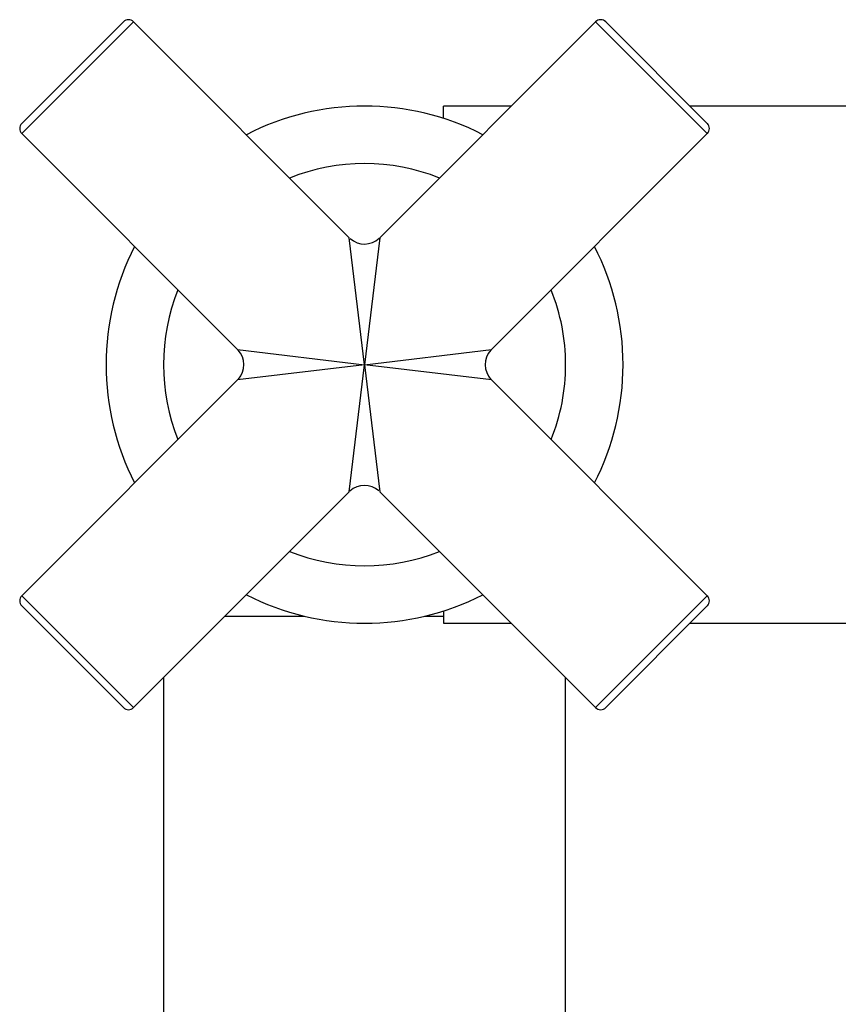
# Model space of a CAD drawing. Units: inches. Extents: x -1060 to -114, y -247 to 501.
# Drawn here: x -1056 to -999, y 258 to 327 of the extents above; entities that cross this region are included whole.
import ezdxf

# ---------------------------------------------------------------- set-up
doc = ezdxf.new("R2010")
doc.units = ezdxf.units.IN
for name, color, linetype in [('000139', 7, 'Continuous'), ('056017', 7, 'Continuous'), ('056049', 7, 'Continuous'), ('056058', 7, 'Continuous'), ('056081', 7, 'Continuous'), ('Default', 7, 'Continuous')]:
    doc.layers.add(name, color=color, linetype=linetype)

# ---------------------------------------------------------------- blocks, each defined once
blk = doc.blocks.new('SE6')
at = {"layer": '000139', "color": 7, "linetype": 'Continuous', "ltscale": 25.4}
for p, q in [((-1042.003, 285.205), (-1036.495, 285.205)), ((-1028.069, 285.205), (-1026.782, 285.205)), ((-1046.282, 280.927), (-1046.282, 207.205)), ((-1018.282, 207.205), (-1018.282, 280.927))]:
    blk.add_line(p, q, dxfattribs=at)
at = {"layer": '056017', "color": 7, "linetype": 'Continuous', "ltscale": 25.4}
for start, end in [(68.1324, 111.8676), (158.1324, 201.8676), (0, 21.78679), (338.21321, 360), (248.1324, 291.8676)]:
    blk.add_arc((-1032.282, 302.705), 14, start, end, dxfattribs=at)
at = {"layer": '056049', "color": 7, "linetype": 'Continuous', "ltscale": 25.4}
for start, end in [(62.79159, 117.20841), (152.79159, 207.20841), (0, 27.20841), (332.79159, 360), (242.79159, 297.20841)]:
    blk.add_arc((-1032.282, 302.705), 18, start, end, dxfattribs=at)
at = {"layer": '056058', "color": 7, "linetype": 'Continuous', "ltscale": 25.4}
for p, q in [((-1056.146, 318.791), (-1048.368, 326.57)), ((-1049.075, 326.57), (-1056.146, 319.499)), ((-1033.342, 311.544), (-1048.368, 326.57)), ((-1016.195, 326.57), (-1031.221, 311.544)), ((-1016.195, 326.57), (-1008.417, 318.791)), ((-1008.417, 319.499), (-1015.488, 326.57)), ((-1056.146, 318.791), (-1041.12, 303.765)), ((-1023.443, 303.765), (-1008.417, 318.791)), ((-1032.282, 302.705), (-1033.342, 311.544)), ((-1031.221, 311.544), (-1032.282, 302.705)), ((-1041.12, 303.765), (-1032.282, 302.705)), ((-1032.282, 302.705), (-1023.443, 303.765)), ((-1032.282, 302.705), (-1041.12, 301.644)), ((-1033.342, 293.866), (-1032.282, 302.705)), ((-1023.443, 301.644), (-1032.282, 302.705)), ((-1032.282, 302.705), (-1031.221, 293.866)), ((-1041.12, 301.644), (-1056.146, 286.618)), ((-1008.417, 286.618), (-1023.443, 301.644)), ((-1048.368, 278.84), (-1033.342, 293.866)), ((-1031.221, 293.866), (-1016.195, 278.84)), ((-1048.368, 278.84), (-1056.146, 286.618)), ((-1008.417, 286.618), (-1016.195, 278.84)), ((-1056.146, 285.911), (-1049.075, 278.84)), ((-1015.488, 278.84), (-1008.417, 285.911))]:
    blk.add_line(p, q, dxfattribs=at)
for centre, radius, start, end in [((-1048.722, 326.216), 0.5, 45, 135), ((-1015.841, 326.216), 0.5, 45, 135), ((-1055.793, 319.145), 0.5, 135, 225), ((-1008.77, 319.145), 0.5, 315, 45), ((-1032.282, 312.604), 1.5, 228.16825, 312.88974), ((-1042.181, 302.705), 1.5, 318.16825, 42.88974), ((-1022.382, 302.705), 1.5, 138.16825, 222.88974), ((-1032.282, 292.805), 1.5, 48.16825, 132.88974), ((-1055.793, 286.265), 0.5, 135, 225), ((-1008.77, 286.265), 0.5, 315, 45), ((-1048.722, 279.193), 0.5, 225, 315), ((-1015.841, 279.193), 0.5, 225, 315)]:
    blk.add_arc(centre, radius, start, end, dxfattribs=at)
at = {"layer": '056081', "color": 7, "linetype": 'Continuous', "ltscale": 25.4}
for p, q in [((-1026.782, 319.844), (-1026.782, 320.705)), ((-1022.06, 320.705), (-1026.782, 320.705)), ((-967.832, 320.705), (-1009.623, 320.705)), ((-1026.782, 285.566), (-1026.782, 284.705)), ((-1026.782, 284.705), (-1022.06, 284.705)), ((-1009.623, 284.705), (-969.282, 284.705))]:
    blk.add_line(p, q, dxfattribs=at)

msp = doc.modelspace()

# ---------------------------------------------------------------- block references
at = {"layer": 'Default'}
msp.add_blockref('SE6', (0, 0), dxfattribs=at)

doc.saveas('drawing.dxf')
